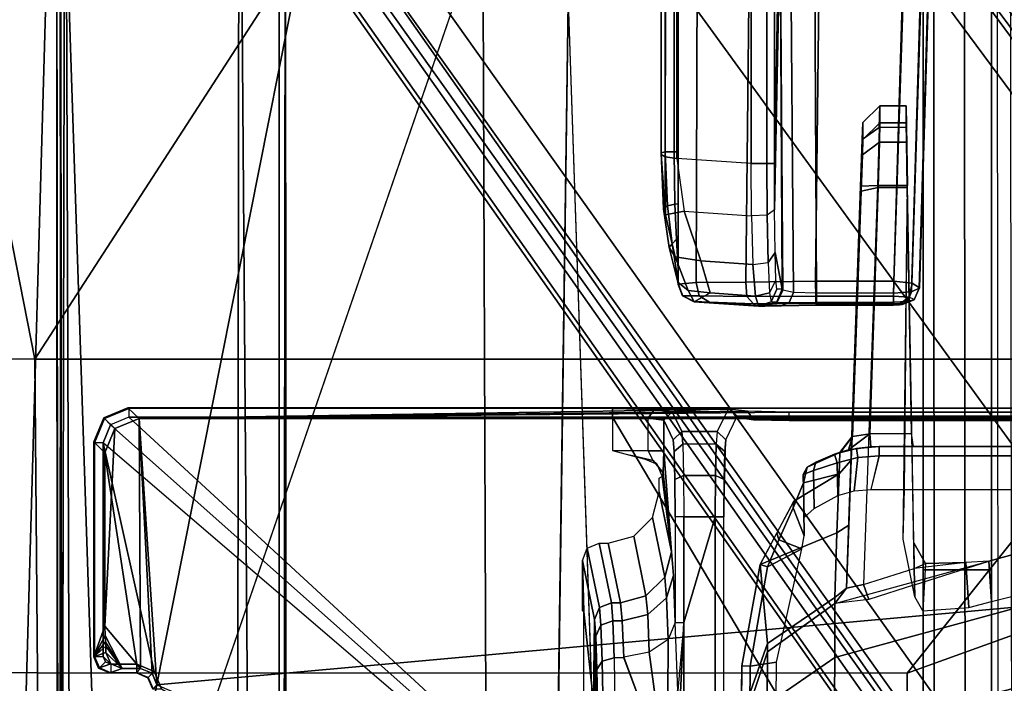
# Model space of a CAD drawing. Units: inches. Extents: x -2 to 255, y -6 to 244.
# Drawn here: x 70 to 72, y 53 to 54 of the extents above; entities that cross this region are included whole.
import ezdxf

# ---------------------------------------------------------------- set-up
doc = ezdxf.new("R2010")
doc.units = ezdxf.units.IN
doc.header["$MEASUREMENT"] = 0
for name, color, linetype in [('SEAT-BASE', 5, 'Continuous'), ('SEAT-FABRIC', 5, 'Continuous'), ('SEAT-FRAME', 5, 'Continuous')]:
    doc.layers.add(name, color=color, linetype=linetype)

# ---------------------------------------------------------------- blocks, each defined once
blk = doc.blocks.new('1VERUS_AUPHST_SYNTLTLIMANG_ADJARMS_ADJSEAT_0T')
at = {"layer": 'SEAT-BASE'}
for points in [[(-1.9262, -0.6626, 6.3614), (-2.063, -0.6573, 4.6526), (-10.6176, -7.0684, 3.3006), (-11.1538, -7.4879, 3.7114)], [(-10.6176, -7.0684, 3.3006), (-2.063, -0.6573, 4.6526), (-2.0458, -0.6567, 4.6016), (-10.6005, -7.0678, 3.2497)], [(-2.0099, -0.6887, 4.5552), (-10.5287, -7.0663, 3.2069), (-10.6005, -7.0678, 3.2497), (-2.0458, -0.6567, 4.6016)], [(-1.9196, -0.6978, 6.4342), (-1.9262, -0.6626, 6.3614), (-11.1538, -7.4879, 3.7114), (-11.1474, -7.5234, 3.7894)], [(-1.8813, -0.7597, 6.4698), (-1.9196, -0.6978, 6.4342), (-11.1474, -7.5234, 3.7894), (-11.1113, -7.6077, 3.8188)], [(-2.0099, -0.6887, 4.5552), (-1.9863, -0.7172, 4.5405), (-10.4021, -7.0258, 3.2151), (-10.5287, -7.0663, 3.2069)], [(-9.8993, -7.7179, 3.2151), (-10.4021, -7.0258, 3.2151), (-1.9863, -0.7172, 4.5405), (-1.2959, -1.6674, 4.5405)], [(-1.8813, -0.7597, 6.4698), (-11.1113, -7.6077, 3.8188), (-10.8902, -7.9121, 3.8188), (-1.5925, -1.1571, 6.4973)], [(-10.669, -8.2165, 3.8188), (-1.3038, -1.5544, 6.4698), (-1.5925, -1.1571, 6.4973), (-10.8902, -7.9121, 3.8188)], [(-1.2568, -1.61, 6.4342), (-1.3038, -1.5544, 6.4698), (-10.669, -8.2165, 3.8188), (-10.5999, -8.277, 3.7894)], [(-10.5768, -8.2985, 3.7114), (-1.2254, -1.6272, 6.3614), (-1.2568, -1.61, 6.4342), (-10.5999, -8.277, 3.7894)], [(-10.5768, -8.2985, 3.7114), (-10.0035, -7.9137, 3.3006), (-1.2626, -1.7589, 4.6526), (-1.2254, -1.6272, 6.3614)], [(-9.9712, -7.8279, 3.2079), (-9.8993, -7.7179, 3.2151), (-1.2959, -1.6674, 4.5405), (-1.2761, -1.6987, 4.5552)], [(-1.2568, -1.7428, 4.6016), (-9.9976, -7.8976, 3.2497), (-9.9712, -7.8279, 3.2079), (-1.2761, -1.6987, 4.5552)], [(-9.9976, -7.8976, 3.2497), (-1.2568, -1.7428, 4.6016), (-1.2626, -1.7589, 4.6526), (-10.0035, -7.9137, 3.3006)]]:
    blk.add_3dface(points, dxfattribs=at)
at = {"layer": 'SEAT-FABRIC'}
for points in [[(-2.6233, -1.4298, 17.1622), (-1.9013, -2.0052, 17.2822), (-2.6232, 0, 17.1387)], [(3.2617, -2.0052, 17.9707), (3.2619, 0, 17.9319), (-2.6232, 0, 17.1387), (-1.9013, -2.0052, 17.2822)], [(-2.6233, -1.4298, 17.1622), (-4.5905, -0.7217, 16.8577), (-4.5486, -1.4419, 16.8879), (-4.4768, -2.1608, 16.9315)], [(-4.3765, -2.8775, 16.9842), (-2.6238, -4.0135, 17.309), (-2.6233, -1.4298, 17.1622), (-4.4768, -2.1608, 16.9315)], [(-2.6238, -4.0135, 17.309), (-1.9015, -4.0074, 17.3953), (-1.9013, -2.0052, 17.2822), (-2.6233, -1.4298, 17.1622)], [(-1.1769, -4.0073, 17.4944), (-1.1762, -2.0052, 17.3789), (-1.9013, -2.0052, 17.2822), (-1.9015, -4.0074, 17.3953)], [(-4.3765, -2.8775, 16.9842), (-4.2476, -3.5912, 17.0445), (-4.0883, -4.302, 17.1136), (-2.6238, -4.0135, 17.309)], [(-1.9047, -5.9851, 17.5626), (-1.9015, -4.0074, 17.3953), (-2.6238, -4.0135, 17.309), (-2.6243, -5.7087, 17.4325)], [(-1.9047, -5.9851, 17.5626), (-1.1779, -6.0072, 17.6688), (-1.1769, -4.0073, 17.4944), (-1.9015, -4.0074, 17.3953)], [(-2.6238, -4.0135, 17.309), (-4.0883, -4.302, 17.1136), (-3.9, -5.0092, 17.1925), (-2.6243, -5.7087, 17.4325)]]:
    blk.add_3dface(points, dxfattribs=at)
at = {"layer": 'SEAT-FRAME'}
for points in [[(-2.4866, 3.0452, 14.4239), (-2.5017, 2.2767, 14.1299), (-2.5017, -2.2766, 14.1299), (-2.4867, -3.7735, 14.4239)], [(-1.8743, -3.7326, 14.4728), (-2.4866, 3.0452, 14.4239), (-2.4867, -3.7735, 14.4239)], [(-1.8743, -3.7326, 14.4728), (-1.0368, -1.794, 14.4258), (-1.0368, 1.794, 14.4258), (-2.4866, 3.0452, 14.4239)], [(-2.5097, 2.6836, 13.8914), (-2.5097, -2.6837, 13.8914), (-2.5118, -2.416, 13.9318), (-2.5118, 2.4161, 13.9318)], [(-2.5097, 2.6836, 13.8914), (-2.5097, -2.6837, 13.8914), (-2.49, -2.6837, 13.8727), (-2.49, 2.6837, 13.8727)], [(-2.49, -2.6837, 13.8727), (-1.0032, -1.8022, 13.8745), (-1.0032, 1.8023, 13.8745), (-2.49, 2.6837, 13.8727)], [(-2.4889, -2.3947, 13.9942), (-2.4889, 2.3947, 13.9942), (-2.4921, 2.3963, 13.9313), (-2.4921, -2.3963, 13.9313)], [(-2.484, -2.3591, 14.0757), (-2.484, 2.3591, 14.0757), (-2.4889, 2.3947, 13.9942), (-2.4889, -2.3947, 13.9942)], [(-2.482, 2.2767, 14.1092), (-2.484, 2.3591, 14.0757), (-2.484, -2.3591, 14.0757), (-2.482, -2.2766, 14.1092)], [(-2.5017, 2.2767, 14.1299), (-2.482, 2.2767, 14.1092), (-2.482, -2.2766, 14.1092), (-2.5017, -2.2766, 14.1299)], [(-2.324, 2.0885, 14.071), (-2.4014, 2.0697, 14.0764), (-2.4014, -2.0696, 14.0764), (-2.324, -2.0885, 14.071)], [(-2.4225, 2.0697, 14.0568), (-2.4224, 1.9559, 13.7985), (-2.4224, -1.9558, 13.7985), (-2.4225, -2.0696, 14.0568)], [(-2.4014, -2.0696, 14.0764), (-2.4014, 2.0697, 14.0764), (-2.4225, 2.0697, 14.0568), (-2.4225, -2.0696, 14.0568)], [(-2.1546, -1.4566, 12.4446), (-2.2563, -1.4626, 12.4481), (-2.1588, -1.8173, 12.4493), (-2.0656, -1.8107, 12.4415)], [(-2.2563, -1.4626, 12.4481), (-2.1311, -1.4618, 11.9851), (-1.9368, -2.1721, 11.9866), (-2.0613, -2.172, 12.4505)], [(-2.1311, -1.4618, 11.9851), (-1.945, -1.4584, 11.5222), (-1.7587, -2.1733, 11.5589), (-1.9368, -2.1721, 11.9866)], [(-1.945, -1.4584, 11.5222), (-1.7054, -1.4547, 11.0857), (-1.5271, -2.1743, 11.1576), (-1.7587, -2.1733, 11.5589)], [(-4.1992, -1.7626, 12.6432), (-0.4596, -1.7579, 12.6376), (-0.3752, -1.7945, 12.6868), (-4.1992, -1.7984, 12.6968)], [(-4.1992, -1.7692, 12.4619), (-0.6672, -1.7633, 12.4584), (-0.7338, -1.8709, 12.5278), (-4.1992, -1.8739, 12.5318)], [(-0.3752, -1.7945, 12.6868), (-4.1992, -1.7984, 12.6968), (-4.1991, -1.811, 12.7601), (-0.2621, -1.811, 12.7589)], [(-2.139, -1.811, 13.7752), (-0.2621, -1.811, 12.7589), (-4.1991, -1.811, 12.7601), (-4.1991, -1.811, 12.9636)], [(-2.139, -1.811, 13.7752), (-4.1991, -1.811, 12.9636), (-4.1614, -1.811, 13.0793), (-4.063, -1.811, 13.1507)], [(-2.139, -1.9685, 13.7752), (-2.139, -1.811, 13.7752), (-4.063, -1.811, 13.1507), (-4.063, -1.9685, 13.1507)], [(-2.49, -3.7972, 13.8727), (-0.924, -2.0973, 13.8745), (-1.0032, -1.8022, 13.8745), (-2.49, -2.6837, 13.8727)], [(-2.0656, -1.8107, 12.4415), (-2.1588, -1.8173, 12.4493), (-2.1555, -1.8699, 12.4547), (-2.0522, -1.8634, 12.4491)], [(1.0741, -1.811, 13.7743), (-2.139, -1.811, 13.7752), (-2.139, -1.9685, 13.7752), (1.0741, -1.9685, 13.7743)], [(-0.2621, -1.811, 12.7589), (-2.139, -1.811, 13.7752), (1.0741, -1.811, 13.7743), (-0.2621, -1.811, 12.7589)], [(-2.1555, -1.8699, 12.4547), (-2.142, -1.9888, 12.4066), (-2.1046, -1.9881, 12.375), (-2.1588, -1.8173, 12.4493)], [(-4.1992, -1.9439, 12.6366), (-4.1992, -1.8739, 12.5318), (-0.7338, -1.8709, 12.5278), (-0.7967, -1.9432, 12.6338)], [(-2.0444, -1.969, 12.5393), (-2.0522, -1.8634, 12.4491), (-2.1555, -1.8699, 12.4547), (-2.1535, -1.9627, 12.5296)], [(-2.142, -1.9888, 12.4066), (-2.1535, -1.9627, 12.5296), (-2.1555, -1.8699, 12.4547)], [(-4.1992, -1.9439, 12.6366), (-0.7967, -1.9432, 12.6338), (-0.867, -1.9685, 12.7591), (-4.1991, -1.9685, 12.7601)], [(-4.1991, -1.9685, 12.7601), (-0.867, -1.9685, 12.7591), (1.0741, -1.9685, 13.7743), (-2.139, -1.9685, 13.7752)], [(-4.1991, -1.9685, 12.9636), (-4.1991, -1.9685, 12.7601), (-2.139, -1.9685, 13.7752), (-4.1614, -1.9685, 13.0793)], [(-2.139, -1.9685, 13.7752), (-4.063, -1.9685, 13.1507), (-4.1614, -1.9685, 13.0793), (-2.139, -1.9685, 13.7752)], [(-2.7784, -1.9951, 13.6914), (-3.6515, -1.9693, 13.4245), (-3.663, -1.9515, 13.4636), (-2.787, -1.9774, 13.7314)], [(-2.7878, -1.9772, 13.7421), (-2.787, -1.9774, 13.7314), (-3.663, -1.9515, 13.4636), (-3.5196, -1.9545, 13.5794)], [(-2.7755, -2.0363, 13.6748), (-3.6477, -2.0105, 13.4081), (-3.6515, -1.9693, 13.4245), (-2.7784, -1.9951, 13.6914)], [(-3.5277, -2.0118, 13.6392), (-2.8029, -2.0362, 13.801), (-2.798, -1.9939, 13.7837), (-3.5244, -1.9707, 13.6211)], [(-3.5196, -1.9545, 13.5794), (-2.7878, -1.9772, 13.7421), (-2.798, -1.9939, 13.7837), (-3.5244, -1.9707, 13.6211)], [(-2.4224, -1.9905, 13.7773), (-2.4225, -2.0694, 14.0568), (-2.4224, -1.9556, 13.7985)], [(-2.0765, -1.9879, 12.6191), (-2.2009, -1.99, 12.5992), (-2.1535, -1.9627, 12.5296), (-2.0444, -1.969, 12.5393)], [(-2.2009, -1.99, 12.5992), (-2.142, -1.9888, 12.4066), (-2.1535, -1.9627, 12.5296)], [(-3.023, -2.0734, 12.4681), (-2.1048, -2.1055, 12.404), (-2.142, -1.9888, 12.4066), (-3.023, -2.0042, 12.4681)], [(-2.798, -1.9939, 13.7837), (-2.8029, -2.0362, 13.801), (-2.7686, -2.0363, 13.7963), (-2.766, -2.0005, 13.7797)], [(-2.7609, -1.9892, 13.7442), (-2.766, -2.0005, 13.7797), (-2.798, -1.9939, 13.7837), (-2.7878, -1.9772, 13.7421)], [(-2.787, -1.9774, 13.7314), (-2.7878, -1.9772, 13.7421), (-2.7609, -1.9892, 13.7442), (-2.7601, -1.9894, 13.7335)], [(-2.7785, -1.9951, 13.6914), (-2.787, -1.9774, 13.7314), (-2.7601, -1.9894, 13.7335), (-2.756, -2.0047, 13.7025)], [(-2.7609, -1.9892, 13.7442), (-2.766, -2.0005, 13.7797), (-2.7509, -2.0222, 13.7602), (-2.7499, -2.0165, 13.7455)], [(-2.7601, -1.9894, 13.7335), (-2.7609, -1.9892, 13.7442), (-2.7499, -2.0165, 13.7455), (-2.7491, -2.0168, 13.7348)], [(-2.756, -2.0047, 13.7025), (-2.7601, -1.9894, 13.7335), (-2.7491, -2.0168, 13.7348), (-2.7482, -2.0226, 13.7209)], [(-2.4224, -1.9905, 13.7773), (-2.4523, -1.9954, 13.7391), (-2.4516, -2.0914, 13.7393), (-2.4218, -2.0889, 13.7775)], [(-2.4225, -2.0694, 14.0568), (-2.4224, -1.9905, 13.7773), (-2.4218, -2.0889, 13.7775), (-2.4181, -2.1218, 14.0565)], [(-2.142, -1.9888, 12.4066), (-2.1046, -1.9881, 12.375), (-2.0709, -2.0937, 12.3727), (-2.1048, -2.1055, 12.404)], [(-2.7755, -2.0363, 13.6748), (-2.7755, -2.2141, 13.6748), (-3.6477, -2.2187, 13.4081), (-3.6477, -2.0105, 13.4081)], [(-2.8029, -2.2163, 13.8016), (-2.8029, -2.0362, 13.801), (-3.5277, -2.0118, 13.6392), (-3.5197, -2.2075, 13.6459)], [(-3.2059, -2.068, 12.6748), (-3.2059, -2.0076, 12.6748), (-3.1567, -2.0066, 12.5341), (-3.1567, -2.0696, 12.534)], [(-3.167, -2.0076, 13.4174), (-3.2059, -2.0076, 12.6748), (-3.2059, -2.068, 12.6748), (-3.167, -2.068, 13.4174)], [(-3.1223, -2.0691, 13.5323), (-3.1223, -2.0069, 13.5323), (-3.167, -2.0076, 13.4174), (-3.167, -2.068, 13.4174)], [(-3.023, -2.0734, 12.4681), (-3.023, -2.0042, 12.4681), (-3.1567, -2.0066, 12.5341), (-3.1567, -2.0696, 12.534)], [(-3.018, -2.0719, 13.5981), (-3.018, -2.0052, 13.5981), (-3.1223, -2.0069, 13.5323), (-3.1223, -2.0691, 13.5323)], [(-2.4523, -1.9954, 13.7391), (-3.018, -2.0052, 13.5981), (-3.018, -2.0719, 13.5981), (-2.4516, -2.0914, 13.7393)], [(-2.7755, -2.0363, 13.6748), (-2.7785, -1.9951, 13.6914), (-2.756, -2.0047, 13.7025), (-2.7546, -2.0363, 13.6901)], [(-2.766, -2.0005, 13.7797), (-2.7686, -2.0363, 13.7963), (-2.7513, -2.0363, 13.7663), (-2.7509, -2.0222, 13.7602)], [(-2.7546, -2.0363, 13.6901), (-2.756, -2.0047, 13.7025), (-2.7482, -2.0226, 13.7209), (-2.7478, -2.0363, 13.7152)], [(-2.7482, -2.0226, 13.7209), (-2.7491, -2.0168, 13.7348), (-2.7499, -2.0165, 13.7455), (-2.7509, -2.0222, 13.7602)], [(-2.8029, -2.0362, 13.801), (-2.8029, -2.2163, 13.8016), (-2.7687, -2.2158, 13.7968), (-2.7686, -2.0363, 13.7963)], [(-2.7755, -2.0363, 13.6748), (-2.7755, -2.2141, 13.6748), (-2.7546, -2.2142, 13.6901), (-2.7546, -2.0363, 13.6901)], [(-2.7686, -2.0363, 13.7963), (-2.7687, -2.2158, 13.7968), (-2.7514, -2.2155, 13.7669), (-2.7513, -2.0363, 13.7663)], [(-2.7478, -2.0363, 13.7152), (-2.7478, -2.2145, 13.7152), (-2.7546, -2.2142, 13.6901), (-2.7546, -2.0363, 13.6901)], [(-2.7478, -2.2145, 13.7152), (-2.7478, -2.0363, 13.7152), (-2.7513, -2.0363, 13.7663), (-2.7514, -2.2155, 13.7669)], [(-2.7513, -2.0363, 13.7663), (-2.7478, -2.0363, 13.7152), (-2.7482, -2.0226, 13.7209), (-2.7509, -2.0222, 13.7602)], [(-3.2059, -2.068, 12.6748), (-3.1679, -2.1074, 12.6728), (-3.129, -2.1074, 13.4154), (-3.167, -2.068, 13.4174)], [(-3.1679, -2.1074, 12.6728), (-3.2059, -2.068, 12.6748), (-3.1567, -2.0696, 12.534), (-3.1286, -2.1089, 12.5602)], [(-3.0933, -2.1084, 13.5073), (-3.1223, -2.0691, 13.5323), (-3.167, -2.068, 13.4174), (-3.129, -2.1074, 13.4154)], [(-3.1286, -2.1089, 12.5602), (-3.1567, -2.0696, 12.534), (-3.023, -2.0734, 12.4681), (-3.0216, -2.1128, 12.5075)], [(-3.0099, -2.1112, 13.5599), (-3.018, -2.0719, 13.5981), (-3.1223, -2.0691, 13.5323), (-3.0933, -2.1084, 13.5073)], [(-3.023, -2.0734, 12.4681), (-2.1048, -2.1055, 12.404), (-2.0965, -2.1451, 12.4428), (-3.0216, -2.1128, 12.5075)], [(-3.018, -2.0719, 13.5981), (-3.0099, -2.1112, 13.5599), (-2.4459, -2.1307, 13.7006), (-2.4516, -2.0914, 13.7393)], [(-2.4181, -2.1218, 14.0565), (-2.3973, -2.1185, 14.0761), (-2.4014, -2.0694, 14.0764), (-2.4225, -2.0694, 14.0568)], [(-2.3973, -2.1185, 14.0761), (-2.3205, -2.1272, 14.0708), (-2.324, -2.0882, 14.071), (-2.4014, -2.0694, 14.0764)], [(-0.924, -2.0973, 13.8745), (-2.49, -3.7972, 13.8727), (-2.4727, -3.8389, 13.8728)], [(-0.924, -2.0973, 13.8745), (-2.4727, -3.8389, 13.8728), (-2.431, -3.8561, 13.8728), (-2.4727, -3.8389, 13.8728)], [(-2.4516, -2.0914, 13.7393), (-2.4145, -2.1399, 13.7542), (-2.4218, -2.0889, 13.7775)], [(-2.4459, -2.1307, 13.7006), (-2.4145, -2.1399, 13.7542), (-2.4516, -2.0914, 13.7393)], [(-1.9052, -3.7384, 13.8735), (-1.8648, -3.7216, 13.8735), (-0.924, -2.0973, 13.8745), (-2.431, -3.8561, 13.8728)], [(-2.4181, -2.1218, 14.0565), (-2.4218, -2.0889, 13.7775), (-2.4145, -2.1399, 13.7542), (-2.405, -2.1727, 14.0556)], [(-2.1048, -2.1055, 12.404), (-2.0709, -2.0937, 12.3727), (-2.0613, -2.172, 12.4505), (-2.0965, -2.1451, 12.4428)], [(-2.4459, -2.1307, 13.7006), (-2.4454, -2.132, 12.9968), (-2.4091, -2.16, 12.9969), (-2.4095, -2.1588, 13.7007)], [(-2.4145, -2.1399, 13.7542), (-2.4459, -2.1307, 13.7006), (-2.4459, -2.1307, 13.7006), (-2.4095, -2.1588, 13.7007)], [(-2.405, -2.1727, 14.0556), (-2.3851, -2.1662, 14.0753), (-2.3973, -2.1185, 14.0761), (-2.4181, -2.1218, 14.0565)], [(-2.3205, -2.1272, 14.0708), (-2.3973, -2.1185, 14.0761), (-2.3851, -2.1662, 14.0753), (-2.31, -2.1649, 14.07)], [(-2.4091, -2.16, 12.9969), (-2.4454, -2.132, 12.9968), (-2.391, -2.1342, 12.7913), (-2.3595, -2.162, 12.8098)], [(-2.4095, -2.1588, 13.7007), (-2.405, -2.1727, 14.0556), (-2.4145, -2.1399, 13.7542)], [(-2.391, -2.1342, 12.7913), (-2.2419, -2.1397, 12.6397), (-2.2239, -2.1669, 12.6719), (-2.3595, -2.162, 12.8098)], [(-2.2419, -2.1397, 12.6397), (-2.0965, -2.1451, 12.4428), (-2.0755, -2.1715, 12.4995), (-2.2239, -2.1669, 12.6719)], [(-2.0613, -2.172, 12.4505), (-2.0755, -2.1715, 12.4995), (-2.0965, -2.1451, 12.4428)], [(-2.4091, -2.16, 12.9969), (-2.405, -2.1727, 14.0556), (-2.4095, -2.1588, 13.7007)], [(-2.3753, -2.2351, 12.9969), (-2.4091, -2.16, 12.9969), (-2.3595, -2.162, 12.8098), (-2.3393, -2.2441, 12.8856)], [(-2.4091, -2.16, 12.9969), (-2.3753, -2.2351, 12.9969), (-2.3753, -2.2351, 13.9946), (-2.405, -2.1727, 14.0556)], [(-2.3865, -2.2156, 14.0383), (-2.3674, -2.2211, 14.0514), (-2.3851, -2.1662, 14.0753), (-2.405, -2.1727, 14.0556)], [(-2.3865, -2.2156, 14.0383), (-2.405, -2.1727, 14.0556), (-2.3753, -2.2351, 13.9946)], [(-2.3674, -2.2211, 14.0514), (-2.2799, -2.2192, 14.0457), (-2.31, -2.1649, 14.07), (-2.3851, -2.1662, 14.0753)], [(-2.2971, -2.2664, 12.8138), (-2.3595, -2.162, 12.8098), (-2.2239, -2.1669, 12.6719), (-2.1509, -2.3435, 12.7958)], [(-2.3595, -2.162, 12.8098), (-2.2971, -2.2664, 12.8138), (-2.2813, -2.2675, 12.837), (-2.3393, -2.2441, 12.8856)], [(-2.2239, -2.1669, 12.6719), (-2.0755, -2.1715, 12.4995), (-1.9694, -2.3268, 12.5401), (-2.1509, -2.3435, 12.7958)], [(-2.0755, -2.1715, 12.4995), (-2.0613, -2.172, 12.4505), (-1.95, -2.3271, 12.4729), (-1.9694, -2.3268, 12.5401)], [(-2.0613, -2.172, 12.4505), (-1.9368, -2.1721, 11.9866), (-1.8296, -2.3278, 12.0238), (-1.95, -2.3271, 12.4729)], [(-1.9368, -2.1721, 11.9866), (-1.7587, -2.1733, 11.5589), (-1.6572, -2.3292, 11.6098), (-1.8296, -2.3278, 12.0238)], [(-2.7768, -2.267, 13.6531), (-3.6409, -2.2739, 13.3866), (-3.6477, -2.2187, 13.4081), (-2.7755, -2.2141, 13.6748)], [(-2.8029, -2.2163, 13.8016), (-3.5197, -2.2075, 13.6459), (-3.516, -2.3692, 13.6074), (-2.8006, -2.3768, 13.7568)], [(-2.8029, -2.2163, 13.8016), (-2.8006, -2.3768, 13.7568), (-2.7674, -2.3741, 13.7517), (-2.7687, -2.2158, 13.7968)], [(-2.7755, -2.2141, 13.6748), (-2.7768, -2.267, 13.6531), (-2.7538, -2.2765, 13.6644), (-2.7546, -2.2142, 13.6901)], [(-2.7687, -2.2158, 13.7968), (-2.7674, -2.3741, 13.7517), (-2.7509, -2.3588, 13.7267), (-2.7514, -2.2155, 13.7669)], [(-2.7478, -2.2145, 13.7152), (-2.7459, -2.2942, 13.6837), (-2.7538, -2.2765, 13.6644), (-2.7546, -2.2142, 13.6901)], [(-2.7509, -2.3588, 13.7267), (-2.7459, -2.2942, 13.6837), (-2.7478, -2.2145, 13.7152), (-2.7514, -2.2155, 13.7669)], [(-2.3753, -2.2351, 13.9946), (-2.3583, -2.2444, 13.9946), (-2.3674, -2.2211, 14.0514), (-2.3865, -2.2156, 14.0383)], [(-2.3583, -2.2444, 13.9946), (-2.2592, -2.2427, 13.9876), (-2.2799, -2.2192, 14.0457), (-2.3674, -2.2211, 14.0514)], [(-2.3753, -2.2351, 13.9946), (-2.3753, -2.2351, 12.9969), (-2.3582, -2.2444, 12.9969), (-2.3583, -2.2444, 13.9946)], [(-2.3582, -2.2444, 12.9969), (-2.3753, -2.2351, 12.9969), (-2.3393, -2.2441, 12.8856)], [(-2.3583, -2.2444, 13.9946), (-2.3582, -2.2444, 12.9969), (-2.2592, -2.2427, 13.018), (-2.2592, -2.2427, 13.9876)], [(-2.3393, -2.2441, 12.8856), (-2.2174, -2.242, 12.8839), (-2.2592, -2.2427, 13.018), (-2.3582, -2.2444, 12.9969)], [(-2.2813, -2.2675, 12.837), (-2.2174, -2.242, 12.8839), (-2.3393, -2.2441, 12.8856)], [(-2.2174, -2.242, 12.8839), (-2.2813, -2.2675, 12.837), (-2.2082, -2.3008, 12.8247), (-2.1871, -2.2476, 12.8571)], [(-2.2813, -2.2675, 12.837), (-2.2971, -2.2664, 12.8138), (-2.224, -2.305, 12.8048), (-2.2082, -2.3008, 12.8247)], [(-2.1455, -2.3264, 12.8238), (-2.1871, -2.2476, 12.8571), (-2.2082, -2.3008, 12.8247)], [(-2.1871, -2.2476, 12.8571), (-2.1455, -2.3264, 12.8238), (-1.9173, -2.3663, 12.8206), (-1.9261, -2.3063, 12.8207)], [(-2.7823, -2.2913, 13.6071), (-3.6247, -2.2974, 13.3342), (-3.6409, -2.2739, 13.3866), (-2.7768, -2.267, 13.6531)], [(-2.7768, -2.267, 13.6531), (-2.7823, -2.2913, 13.6071), (-2.7549, -2.3043, 13.6096), (-2.7538, -2.2765, 13.6644)], [(-2.7459, -2.2942, 13.6837), (-2.7452, -2.3327, 13.6152), (-2.7549, -2.3043, 13.6096), (-2.7538, -2.2765, 13.6644)], [(-2.4867, -3.7735, 14.4239), (-2.5017, -2.2766, 14.1299), (-2.5037, -2.3728, 14.0908)], [(-2.5017, -2.2766, 14.1299), (-2.5037, -2.3728, 14.0908), (-2.484, -2.3591, 14.0757), (-2.482, -2.2766, 14.1092)], [(-3.7629, -2.2978, 13.3135), (-3.0737, -2.3108, 12.5678), (-5.0765, -2.3108, 12.5687), (-5.1339, -2.2978, 13.3135)], [(-3.0737, -2.3108, 12.5678), (-3.0737, -2.3281, 12.5358), (-5.0765, -2.3281, 12.5368), (-5.0765, -2.3108, 12.5687)], [(-3.6247, -2.2974, 13.3342), (-2.9672, -2.3104, 12.5889), (-3.0737, -2.3108, 12.5678), (-3.7629, -2.2978, 13.3135)], [(-2.7845, -2.2931, 13.5821), (-2.7845, -2.2931, 13.5821), (-3.6247, -2.2974, 13.3342), (-2.7823, -2.2913, 13.6071)], [(-2.8688, -2.3093, 12.6571), (-2.9672, -2.3104, 12.5889), (-3.6247, -2.2974, 13.3342), (-2.7845, -2.2931, 13.5821)], [(-2.9672, -2.3104, 12.5889), (-2.9548, -2.3277, 12.5595), (-3.0737, -2.3281, 12.5358), (-3.0737, -2.3108, 12.5678)], [(-2.8688, -2.3093, 12.6571), (-2.9672, -2.3104, 12.5889), (-2.9548, -2.3277, 12.5595), (-2.8458, -2.3255, 12.6357)], [(-2.7845, -2.2931, 13.5821), (-2.7845, -2.3055, 12.8749), (-2.8049, -2.3074, 12.7606), (-2.8688, -2.3093, 12.6571)], [(-2.8049, -2.3074, 12.7606), (-2.8688, -2.3093, 12.6571), (-2.8458, -2.3255, 12.6357), (-2.7764, -2.322, 12.7503)], [(-2.7845, -2.3055, 12.8749), (-2.8049, -2.3074, 12.7606), (-2.7764, -2.322, 12.7503), (-2.7557, -2.318, 12.8751)], [(-2.7823, -2.2913, 13.6071), (-2.7845, -2.2931, 13.5821), (-2.7557, -2.3056, 13.5824), (-2.7549, -2.3043, 13.6096)], [(-2.7845, -2.2931, 13.5821), (-2.7845, -2.3055, 12.8749), (-2.7557, -2.318, 12.8751), (-2.7557, -2.3056, 13.5824)], [(-2.7452, -2.3327, 13.6152), (-2.7452, -2.3352, 13.5829), (-2.7557, -2.3056, 13.5824), (-2.7549, -2.3043, 13.6096)], [(-2.7452, -2.3352, 13.5829), (-2.7452, -2.3476, 12.8757), (-2.7557, -2.318, 12.8751), (-2.7557, -2.3056, 13.5824)], [(-2.7459, -2.2942, 13.6837), (-2.7509, -2.3588, 13.7267), (-2.7543, -2.4599, 13.6173), (-2.7452, -2.3327, 13.6152)], [(-2.2082, -2.3008, 12.8247), (-2.224, -2.305, 12.8048), (-2.1509, -2.3435, 12.7958), (-2.1455, -2.3264, 12.8238)], [(-1.9173, -2.3663, 12.8206), (0.2559, -2.3853, 12.7897), (0.2559, -2.3254, 12.7897), (-1.9261, -2.3063, 12.8207)], [(-3.0737, -2.3642, 12.5317), (-5.0765, -2.3642, 12.5326), (-5.0765, -2.3281, 12.5368), (-3.0737, -2.3281, 12.5358)], [(-2.953, -2.3638, 12.5556), (-3.0737, -2.3642, 12.5317), (-3.0737, -2.3281, 12.5358), (-2.9548, -2.3277, 12.5595)], [(-2.8458, -2.3255, 12.6357), (-2.9548, -2.3277, 12.5595), (-2.953, -2.3638, 12.5556), (-2.8413, -2.3604, 12.6321)], [(-2.7686, -2.3546, 12.748), (-2.8413, -2.3604, 12.6321), (-2.8458, -2.3255, 12.6357), (-2.7764, -2.322, 12.7503)], [(-2.7452, -2.3476, 12.8757), (-2.7686, -2.3546, 12.748), (-2.7764, -2.322, 12.7503), (-2.7557, -2.318, 12.8751)], [(-2.7543, -2.4599, 13.6173), (-2.7563, -2.4959, 13.4735), (-2.7452, -2.3352, 13.5829), (-2.7452, -2.3327, 13.6152)], [(-2.1455, -2.3264, 12.8238), (-2.1509, -2.3435, 12.7958), (-1.9177, -2.386, 12.8009), (-1.9173, -2.3663, 12.8206)], [(-2.1509, -2.3435, 12.7958), (-1.9694, -2.3268, 12.5401), (-1.7986, -2.3871, 12.6048), (-1.9177, -2.386, 12.8009)], [(-1.9694, -2.3268, 12.5401), (-1.95, -2.3271, 12.4729), (-1.771, -2.3873, 12.5085), (-1.7986, -2.3871, 12.6048)], [(-1.95, -2.3271, 12.4729), (-1.8296, -2.3278, 12.0238), (-1.6566, -2.3883, 12.0833), (-1.771, -2.3873, 12.5085)], [(-3.4446, -2.7853, 14.477), (9.6349, -2.3417, 14.5335), (7.5345, -2.9407, 14.5129)], [(-2.7686, -2.3546, 12.748), (-2.7759, -2.4586, 12.7897), (-2.8498, -2.4806, 12.6798), (-2.8413, -2.3604, 12.6321)], [(-2.7759, -2.4586, 12.7897), (-2.7686, -2.3546, 12.748), (-2.7452, -2.3476, 12.8757), (-2.7557, -2.4959, 12.937)], [(-2.7557, -2.4959, 12.937), (-2.7452, -2.3476, 12.8757), (-2.7452, -2.3352, 13.5829), (-2.7563, -2.4959, 13.4735)], [(-3.0737, -2.3642, 12.5317), (-3.0851, -2.5355, 12.5999), (-5.1166, -2.5356, 12.6011), (-5.0765, -2.3642, 12.5326)], [(-2.8006, -2.3768, 13.7568), (-3.516, -2.3692, 13.6074), (-3.5049, -2.4886, 13.4922), (-2.7995, -2.4913, 13.6354)], [(-3.0737, -2.3642, 12.5317), (-3.0851, -2.5355, 12.5999), (-2.9639, -2.5184, 12.617), (-2.953, -2.3638, 12.5556)], [(-2.9639, -2.5184, 12.617), (-2.953, -2.3638, 12.5556), (-2.8413, -2.3604, 12.6321), (-2.8498, -2.4806, 12.6798)], [(-2.8006, -2.3768, 13.7568), (-2.7995, -2.4913, 13.6354), (-2.769, -2.4844, 13.6308), (-2.7674, -2.3741, 13.7517)], [(-2.7674, -2.3741, 13.7517), (-2.769, -2.4844, 13.6308), (-2.7543, -2.4599, 13.6173), (-2.7509, -2.3588, 13.7267)], [(-2.5037, -2.3728, 14.0908), (-2.5086, -2.4143, 13.9957), (-2.4889, -2.3947, 13.9942), (-2.484, -2.3591, 14.0757)], [(-2.4867, -3.7735, 14.4239), (-2.5037, -2.3728, 14.0908), (-2.5086, -2.4143, 13.9957)], [(-1.9173, -2.3663, 12.8206), (-1.9177, -2.386, 12.8009), (0.2554, -2.405, 12.77), (0.2559, -2.3853, 12.7897)], [(-2.5086, -2.4143, 13.9957), (-2.4889, -2.3947, 13.9942), (-2.4921, -2.3963, 13.9313), (-2.5118, -2.416, 13.9318)], [(-2.4574, -2.4425, 12.9176), (-2.4377, -2.4229, 12.9181), (-2.4921, -2.3963, 13.9313), (-2.5118, -2.416, 13.9318)], [(-2.4867, -3.7735, 14.4239), (-2.5086, -2.4143, 13.9957), (-2.5118, -2.416, 13.9318), (-2.5118, -3.7993, 13.9318)], [(-2.5118, -2.416, 13.9318), (-2.4574, -2.4425, 12.9176), (-2.4574, -2.5239, 12.9176), (-2.5024, -2.5459, 13.7572)], [(-2.5118, -2.416, 13.9318), (-2.5097, -2.6837, 13.8914), (-2.5097, -3.7972, 13.8914), (-2.5118, -3.7993, 13.9318)], [(-2.5118, -2.416, 13.9318), (-2.5024, -2.5459, 13.7572), (-2.5076, -2.5875, 13.8522)], [(-2.5118, -2.416, 13.9318), (-2.5076, -2.5875, 13.8522), (-2.5097, -2.6837, 13.8914)], [(-2.4377, -2.4229, 12.9181), (-2.4574, -2.4425, 12.9176), (-2.4276, -2.4447, 12.8236), (-2.4109, -2.4251, 12.8336)], [(-2.4109, -2.4251, 12.8336), (-2.4276, -2.4447, 12.8236), (-2.356, -2.4463, 12.7559), (-2.3465, -2.4267, 12.7726)], [(-2.4276, -2.4447, 12.8236), (-2.4276, -2.5217, 12.8236), (-2.4574, -2.5239, 12.9176), (-2.4574, -2.4425, 12.9176)], [(-2.4276, -2.4447, 12.8236), (-2.4276, -2.5217, 12.8236), (-2.356, -2.5201, 12.7559), (-2.356, -2.4463, 12.7559)], [(-2.3465, -2.4267, 12.7726), (-2.356, -2.4463, 12.7559), (-2.2605, -2.4469, 12.7313), (-2.2606, -2.4272, 12.7505)], [(-2.356, -2.4463, 12.7559), (-2.356, -2.5201, 12.7559), (-2.2605, -2.5196, 12.7313), (-2.2605, -2.4469, 12.7313)], [(-2.2606, -2.4272, 12.7505), (-2.2605, -2.4469, 12.7313), (3.9746, -2.4471, 12.7394), (3.9746, -2.4273, 12.7585)], [(-2.0176, -2.5196, 12.7316), (3.9746, -2.5305, 12.7394), (3.9746, -2.4471, 12.7394), (-2.2605, -2.4469, 12.7313)], [(-2.0176, -2.5196, 12.7316), (-2.2605, -2.4469, 12.7313), (-2.2605, -2.5196, 12.7313)], [(-2.8589, -2.5396, 12.7128), (-2.8498, -2.4806, 12.6798), (-2.7759, -2.4586, 12.7897), (-2.7817, -2.5095, 12.8056)], [(-2.7817, -2.5095, 12.8056), (-2.7817, -2.5095, 12.8056), (-2.7759, -2.4586, 12.7897), (-2.7557, -2.4959, 12.937)], [(-2.769, -2.4844, 13.6308), (-2.7688, -2.5219, 13.4735), (-2.7563, -2.4959, 13.4735), (-2.7543, -2.4599, 13.6173)], [(-2.7995, -2.4913, 13.6354), (-3.5049, -2.4886, 13.4922), (-3.4895, -2.5325, 13.3326), (-2.7956, -2.5325, 13.4734)], [(-2.8498, -2.4806, 12.6798), (-2.8589, -2.5396, 12.7128), (-2.9555, -2.5618, 12.6698), (-2.9639, -2.5184, 12.617)], [(-2.7995, -2.4913, 13.6354), (-2.7956, -2.5325, 13.4734), (-2.7688, -2.5219, 13.4735), (-2.769, -2.4844, 13.6308)], [(-2.7817, -2.5095, 12.8056), (-2.8009, -2.533, 12.8116), (-2.8801, -2.5531, 12.7289), (-2.8589, -2.5396, 12.7128)], [(-2.8009, -2.533, 12.8116), (-2.7817, -2.5095, 12.8056), (-2.7557, -2.4959, 12.937), (-2.769, -2.5227, 12.9511)], [(-2.7688, -2.5219, 13.4735), (-2.769, -2.5227, 12.9511), (-2.7557, -2.4959, 12.937), (-2.7563, -2.4959, 13.4735)], [(-3.4593, -2.5325, 12.6992), (-3.1004, -2.5325, 12.6996), (-2.7956, -2.5325, 13.4734), (-3.4895, -2.5325, 13.3326)], [(-3.4626, -2.5355, 12.6002), (-3.0851, -2.5355, 12.5999), (-3.0888, -2.562, 12.6218), (-3.4625, -2.5619, 12.622)], [(-3.4593, -2.5325, 12.6992), (-3.4593, -2.5417, 12.6894), (-3.1003, -2.5417, 12.6898), (-3.1004, -2.5325, 12.6996)], [(-3.1004, -2.5325, 12.6996), (-3.1004, -2.5325, 12.6996), (-2.795, -2.5325, 12.9693), (-2.7956, -2.5325, 13.4734)], [(-3.1003, -2.5417, 12.6898), (-2.9801, -2.5403, 12.7079), (-2.9809, -2.5325, 12.7178), (-3.1004, -2.5325, 12.6996)], [(-3.1004, -2.5325, 12.6996), (-3.1004, -2.5325, 12.6996), (-2.9809, -2.5325, 12.7178), (-2.795, -2.5325, 12.9693)], [(-3.0888, -2.562, 12.6218), (-3.0851, -2.5355, 12.5999), (-2.9639, -2.5184, 12.617), (-2.9555, -2.5618, 12.6698)], [(-2.9801, -2.5403, 12.7079), (-2.8995, -2.5359, 12.7476), (-2.9041, -2.5325, 12.7534), (-2.9809, -2.5325, 12.7178)], [(-2.9809, -2.5325, 12.7178), (-2.9041, -2.5325, 12.7534), (-2.8308, -2.5327, 12.8259), (-2.795, -2.5325, 12.9693)], [(-2.9801, -2.5403, 12.7079), (-2.9765, -2.5571, 12.703), (-2.8886, -2.5463, 12.7414), (-2.8995, -2.5359, 12.7476)], [(-2.8995, -2.5359, 12.7476), (-2.8995, -2.5359, 12.7476), (-2.8308, -2.5327, 12.8259), (-2.9041, -2.5325, 12.7534)], [(-2.8149, -2.535, 12.8192), (-2.8308, -2.5327, 12.8259), (-2.8995, -2.5359, 12.7476), (-2.8886, -2.5463, 12.7414)], [(-2.8009, -2.533, 12.8116), (-2.8149, -2.535, 12.8192), (-2.8886, -2.5463, 12.7414), (-2.8801, -2.5531, 12.7289)], [(-2.8308, -2.5327, 12.8259), (-2.8149, -2.535, 12.8192), (-2.795, -2.5325, 12.9693)], [(-2.8149, -2.535, 12.8192), (-2.8009, -2.533, 12.8116), (-2.769, -2.5227, 12.9511), (-2.795, -2.5325, 12.9693)], [(-2.795, -2.5325, 12.9693), (-2.769, -2.5227, 12.9511), (-2.7688, -2.5219, 13.4735), (-2.7956, -2.5325, 13.4734)], [(-2.5024, -2.5459, 13.7572), (-2.4574, -2.5239, 12.9176), (-2.4377, -2.5436, 12.9181), (-2.4828, -2.5656, 13.7577)], [(-2.4276, -2.5217, 12.8236), (-2.4109, -2.5414, 12.8336), (-2.4377, -2.5436, 12.9181), (-2.4574, -2.5239, 12.9176)], [(-2.356, -2.5201, 12.7559), (-2.3465, -2.5398, 12.7726), (-2.4109, -2.5414, 12.8336), (-2.4276, -2.5217, 12.8236)], [(-2.2605, -2.5196, 12.7313), (-2.2606, -2.5392, 12.7505), (-2.3465, -2.5398, 12.7726), (-2.356, -2.5201, 12.7559)], [(-2.0177, -2.5392, 12.7508), (-2.0176, -2.5196, 12.7316), (-2.2605, -2.5196, 12.7313), (-2.2606, -2.5392, 12.7505)], [(-2.0177, -2.5392, 12.7508), (-2.0176, -2.5196, 12.7316), (-1.8614, -2.5328, 12.737)], [(-1.9783, -2.5558, 12.7935), (-1.8453, -2.5559, 12.7523), (-1.8614, -2.5328, 12.737), (-2.0177, -2.5392, 12.7508)], [(-2.0176, -2.5196, 12.7316), (-1.8084, -2.5294, 12.7345), (-1.6722, -2.5196, 12.7321)], [(-2.0176, -2.5196, 12.7316), (-1.8614, -2.5328, 12.737), (-1.8084, -2.5294, 12.7345)], [(-3.4593, -2.5626, 12.6881), (-3.1001, -2.5626, 12.6885), (-3.1003, -2.5417, 12.6898), (-3.4593, -2.5417, 12.6894)], [(-2.9765, -2.5571, 12.703), (-2.9801, -2.5403, 12.7079), (-3.1003, -2.5417, 12.6898), (-3.1001, -2.5626, 12.6885)], [(-2.9691, -2.5664, 12.6917), (-2.9765, -2.5571, 12.703), (-3.1001, -2.5626, 12.6885), (-3.0984, -2.5719, 12.6787)], [(-2.9765, -2.5571, 12.703), (-2.9691, -2.5664, 12.6917), (-2.8801, -2.5531, 12.7289), (-2.8886, -2.5463, 12.7414)], [(-2.9691, -2.5664, 12.6917), (-2.9555, -2.5618, 12.6698), (-2.8589, -2.5396, 12.7128), (-2.8801, -2.5531, 12.7289)], [(-2.5024, -2.5459, 13.7572), (-2.4828, -2.5656, 13.7577), (-2.4879, -2.6012, 13.8392), (-2.5076, -2.5875, 13.8522)], [(-2.3622, -2.5671, 13.8129), (-2.4128, -2.5656, 13.7578), (-2.1804, -2.5474, 13.0643)], [(-2.354, -2.5691, 13.8926), (-2.3622, -2.5671, 13.8129), (-2.1804, -2.5474, 13.0643)], [(-2.354, -2.5691, 13.8926), (-2.1804, -2.5474, 13.0643), (-2.3183, -2.5759, 14.1496), (-2.3498, -2.5759, 14.1495)], [(-2.3183, -2.5759, 14.1496), (-2.1804, -2.5474, 13.0643), (-2.1219, -2.5634, 13.0713), (-2.2593, -2.5916, 14.152)], [(-2.1804, -2.5474, 13.0643), (-2.1261, -2.5429, 12.8916), (-2.0742, -2.5592, 12.9184), (-2.1219, -2.5634, 13.0713)], [(-2.1261, -2.5429, 12.8916), (-2.0177, -2.5392, 12.7508), (-1.9783, -2.5558, 12.7935), (-2.0742, -2.5592, 12.9184)], [(-2.1219, -2.5634, 13.0713), (-2.0742, -2.5592, 12.9184), (-2.0359, -2.6024, 12.9372), (-2.0791, -2.6066, 13.0757)], [(-2.0742, -2.5592, 12.9184), (-1.9783, -2.5558, 12.7935), (-1.9492, -2.5989, 12.8242), (-2.0359, -2.6024, 12.9372)], [(-1.9492, -2.5989, 12.8242), (-1.8304, -2.5832, 12.7601), (-1.8453, -2.5559, 12.7523), (-1.9783, -2.5558, 12.7935)], [(-3.4625, -2.5619, 12.622), (-3.0888, -2.562, 12.6218), (-3.0943, -2.5719, 12.6545), (-3.4625, -2.5719, 12.6547)], [(-3.4625, -2.5719, 12.6547), (-3.0943, -2.5719, 12.6545), (-3.0984, -2.5719, 12.6787), (-3.4593, -2.5719, 12.6783)], [(-3.4593, -2.5719, 12.6783), (-3.0984, -2.5719, 12.6787), (-3.1001, -2.5626, 12.6885), (-3.4593, -2.5626, 12.6881)], [(-2.9555, -2.5618, 12.6698), (-2.9691, -2.5664, 12.6917), (-3.0984, -2.5719, 12.6787), (-3.0943, -2.5719, 12.6545)], [(-3.0943, -2.5719, 12.6545), (-3.0943, -2.5719, 12.6545), (-3.0888, -2.562, 12.6218), (-2.9555, -2.5618, 12.6698)], [(-2.4879, -2.6012, 13.8392), (-2.4828, -2.5656, 13.7577), (-2.4128, -2.5656, 13.7578), (-2.4129, -2.6013, 13.8393)], [(-2.3904, -2.59, 13.8577), (-2.4129, -2.6013, 13.8393), (-2.4128, -2.5656, 13.7578), (-2.3622, -2.5671, 13.8129)], [(-2.4026, -2.6435, 13.8758), (-2.3933, -2.6085, 13.8922), (-2.3818, -2.5807, 13.8927), (-2.3904, -2.59, 13.8577)], [(-2.3622, -2.5671, 13.8129), (-2.354, -2.5691, 13.8926), (-2.3818, -2.5807, 13.8927), (-2.3904, -2.59, 13.8577)], [(-2.2593, -2.5916, 14.152), (-2.1219, -2.5634, 13.0713), (-2.0791, -2.6066, 13.0757), (-2.2161, -2.6348, 14.1534)], [(-1.9381, -2.6573, 12.8349), (-1.8178, -2.6127, 12.7598), (-1.8304, -2.5832, 12.7601), (-1.9492, -2.5989, 12.8242)], [(-2.5076, -2.5875, 13.8522), (-2.4879, -2.6012, 13.8392), (-2.49, -2.6837, 13.8727), (-2.5097, -2.6837, 13.8914)], [(-2.413, -2.6837, 13.8728), (-2.4129, -2.6013, 13.8393), (-2.4879, -2.6012, 13.8392), (-2.49, -2.6837, 13.8727)], [(-2.3904, -2.59, 13.8577), (-2.4129, -2.6013, 13.8393), (-2.413, -2.6837, 13.8728), (-2.4026, -2.6435, 13.8758)], [(-2.2161, -2.6348, 14.1534), (-2.0791, -2.6066, 13.0757), (-2.0632, -2.6655, 13.0761), (-2.2002, -2.6937, 14.1536)], [(-2.0791, -2.6066, 13.0757), (-2.0359, -2.6024, 12.9372), (-2.0215, -2.661, 12.9432), (-2.0632, -2.6655, 13.0761)], [(-2.0359, -2.6024, 12.9372), (-1.9492, -2.5989, 12.8242), (-1.9381, -2.6573, 12.8349), (-2.0215, -2.661, 12.9432)], [(-1.8178, -2.6782, 12.7598), (-1.8178, -2.6127, 12.7598), (-1.9361, -2.6572, 12.8332), (-1.9361, -2.6799, 12.8332)], [(-2.2002, -2.6937, 14.1536), (-2.0632, -2.6655, 13.0761), (-2.0632, -2.6857, 13.0761), (-2.2002, -2.7139, 14.1536)], [(-2.0632, -2.6857, 13.0761), (-2.0632, -2.6655, 13.0761), (-2.0215, -2.661, 12.9432), (-2.0215, -2.6825, 12.9432)], [(-2.0215, -2.6825, 12.9432), (-2.0215, -2.661, 12.9432), (-1.9361, -2.6572, 12.8332), (-1.9361, -2.6799, 12.8332)], [(-2.5097, -3.7972, 13.8914), (-2.49, -3.7972, 13.8727), (-2.49, -2.6837, 13.8727), (-2.5097, -2.6837, 13.8914)], [(-2.2002, -2.7139, 14.1536), (-2.0632, -2.6857, 13.0761), (-2.0518, -2.7134, 13.0769), (-2.1883, -2.7418, 14.1529)], [(-2.0215, -2.6825, 12.9432), (-2.0113, -2.7101, 12.9479), (-2.0518, -2.7134, 13.0769), (-2.0632, -2.6857, 13.0761)], [(-1.9361, -2.6799, 12.8332), (-1.9284, -2.7073, 12.8411), (-2.0113, -2.7101, 12.9479), (-2.0215, -2.6825, 12.9432)], [(-1.8178, -2.6782, 12.7598), (-1.8135, -2.7054, 12.7698), (-1.9284, -2.7073, 12.8411), (-1.9361, -2.6799, 12.8332)], [(-2.1883, -2.7418, 14.1529), (-2.0518, -2.7134, 13.0769), (-2.0242, -2.725, 13.0801), (-2.1601, -2.753, 14.1498)], [(-2.0113, -2.7101, 12.9479), (-1.9866, -2.7219, 12.9605), (-2.0242, -2.725, 13.0801), (-2.0518, -2.7134, 13.0769)], [(-1.9284, -2.7073, 12.8411), (-1.9098, -2.7193, 12.8614), (-1.9866, -2.7219, 12.9605), (-2.0113, -2.7101, 12.9479)], [(-1.8358, -2.7252, 13.0884), (-1.9866, -2.7219, 12.9605), (-1.9098, -2.7193, 12.8614), (-1.8021, -2.7235, 13.0196)], [(-1.8135, -2.7054, 12.7698), (-1.8032, -2.7176, 12.7953), (-1.9098, -2.7193, 12.8614), (-1.9284, -2.7073, 12.8411)], [(-1.8021, -2.7235, 13.0196), (-1.9098, -2.7193, 12.8614), (-1.8032, -2.7176, 12.7953)], [(-2.1601, -2.753, 14.1498), (-2.0242, -2.725, 13.0801), (-1.8354, -2.7272, 13.1649), (-2.0423, -2.7499, 14.0318)], [(-2.0423, -2.7499, 14.0318), (-1.8354, -2.7272, 13.1649), (-1.8009, -2.729, 13.2333), (-1.7966, -2.7499, 14.0322)], [(-1.8354, -2.7272, 13.1649), (-2.0242, -2.725, 13.0801), (-1.9866, -2.7219, 12.9605), (-1.8358, -2.7252, 13.0884)], [(-2.1601, -2.753, 14.1498), (-2.0423, -2.7499, 14.0318), (-2.0445, -2.753, 14.1499)], [(-5.5824, -2.9958, 14.4665), (-3.633, -2.982, 14.4757), (-0.8748, -3.931, 14.472)], [(-0.8748, -3.931, 14.472), (-4.3959, -3.9436, 14.4586), (-5.5824, -2.9958, 14.4665)], [(-4.2385, -3.4367, 13.6686), (7.843, -3.4329, 13.7193), (7.8395, -3.4505, 13.6959)], [(-4.2172, -3.4512, 13.6507), (-4.2385, -3.4367, 13.6686), (7.8395, -3.4505, 13.6959)], [(7.8395, -3.4505, 13.6959), (-4.3152, -3.5429, 13.6483), (-4.2172, -3.4512, 13.6507)], [(7.9313, -3.5587, 13.694), (-4.3152, -3.5429, 13.6483), (7.8395, -3.4505, 13.6959)], [(-4.3147, -3.9633, 13.6477), (-4.3152, -3.5429, 13.6483), (7.9313, -3.5587, 13.694)], [(7.9313, -3.5587, 13.694), (7.9178, -3.9561, 13.6921), (-4.3147, -3.9633, 13.6477)], [(-1.8743, -3.7326, 14.4728), (-2.4867, -3.7735, 14.4239), (-1.9008, -3.7435, 14.4727)], [(-1.9052, -3.7384, 13.8735), (-2.431, -3.8561, 13.8728), (-1.9219, -3.7787, 13.8735)], [(-1.8913, -3.7523, 13.8927), (-1.9052, -3.7384, 13.8735), (-1.9219, -3.7787, 13.8735), (-1.9022, -3.7787, 13.8928)], [(-1.8648, -3.7413, 13.8929), (-1.8648, -3.7216, 13.8735), (-1.9052, -3.7384, 13.8735), (-1.8913, -3.7523, 13.8927)], [(-1.9008, -3.7435, 14.4727), (-1.8906, -3.753, 13.9326), (-1.8642, -3.742, 13.9326), (-1.8743, -3.7326, 14.4728)], [(-1.9008, -3.7435, 14.4727), (-2.4867, -3.7735, 14.4239), (-1.9117, -3.77, 14.4725)], [(-1.9117, -3.77, 14.4725), (-1.9016, -3.7794, 13.9326), (-1.8906, -3.753, 13.9326), (-1.9008, -3.7435, 14.4727)], [(-1.8906, -3.753, 13.9326), (-1.8913, -3.7523, 13.8927), (-1.9022, -3.7787, 13.8928), (-1.9016, -3.7794, 13.9326)], [(-1.8906, -3.753, 13.9326), (-1.8913, -3.7523, 13.8927), (-1.8648, -3.7413, 13.8929), (-1.8642, -3.742, 13.9326)], [(-2.4888, -3.8549, 13.9318), (-2.4637, -3.8291, 14.424), (-2.4867, -3.7735, 14.4239), (-2.5118, -3.7993, 13.9318)], [(-1.9117, -3.77, 14.4725), (-2.4867, -3.7735, 14.4239), (-2.4637, -3.8291, 14.424), (-2.0095, -3.8521, 14.4245)], [(-2.431, -3.8561, 13.8728), (-1.9396, -3.8562, 13.8735), (-1.922, -3.8384, 13.8735), (-1.9219, -3.7787, 13.8735)], [(-1.9117, -3.77, 14.4725), (-2.0095, -3.8521, 14.4245), (-1.9879, -3.8518, 14.431), (-1.9117, -3.8122, 14.4721)], [(-1.9022, -3.7787, 13.8928), (-1.9219, -3.7787, 13.8735), (-1.922, -3.8384, 13.8735), (-1.9022, -3.8384, 13.8928)], [(-1.9117, -3.8122, 14.4721), (-1.9016, -3.8405, 13.9326), (-1.9016, -3.7794, 13.9326), (-1.9117, -3.77, 14.4725)], [(-1.9022, -3.7787, 13.8928), (-1.9022, -3.8384, 13.8928), (-1.9016, -3.8405, 13.9326), (-1.9016, -3.7794, 13.9326)], [(-2.4866, -3.8528, 13.891), (-2.4888, -3.8549, 13.9318), (-2.5118, -3.7993, 13.9318), (-2.5097, -3.7972, 13.8914)], [(-2.4727, -3.8389, 13.8728), (-2.4866, -3.8528, 13.891), (-2.5097, -3.7972, 13.8914), (-2.49, -3.7972, 13.8727)], [(-2.4332, -3.8779, 13.9319), (-2.408, -3.8521, 14.424), (-2.4637, -3.8291, 14.424), (-2.4888, -3.8549, 13.9318)], [(-2.4637, -3.8291, 14.424), (-2.408, -3.8521, 14.424), (-2.0095, -3.8521, 14.4245)], [(-1.9117, -3.8122, 14.4721), (-1.9879, -3.8518, 14.431), (-1.9735, -3.8509, 14.4482)], [(-1.9117, -3.8122, 14.4721), (-1.9735, -3.8509, 14.4482), (-1.9636, -3.8502, 14.4617)], [(-1.9117, -3.8122, 14.4721), (-1.9636, -3.8502, 14.4617), (-1.949, -3.8498, 14.47)], [(-1.9117, -3.8122, 14.4721), (-1.949, -3.8498, 14.47), (-1.9227, -3.8387, 14.4719)], [(-1.9227, -3.8387, 14.4719), (-1.9125, -3.867, 13.9325), (-1.9016, -3.8405, 13.9326), (-1.9117, -3.8122, 14.4721)], [(-2.431, -3.8758, 13.8915), (-2.4332, -3.8779, 13.9319), (-2.4888, -3.8549, 13.9318), (-2.4866, -3.8528, 13.891)], [(-2.431, -3.8561, 13.8728), (-2.431, -3.8758, 13.8915), (-2.4866, -3.8528, 13.891), (-2.4727, -3.8389, 13.8728)], [(-2.0095, -3.8521, 14.4245), (-2.408, -3.8521, 14.424), (-2.4332, -3.8779, 13.9319), (-1.939, -3.8779, 13.9325)], [(-2.0095, -3.8521, 14.4245), (-1.939, -3.8779, 13.9325), (-1.9879, -3.8518, 14.431)], [(-1.9879, -3.8518, 14.431), (-1.939, -3.8779, 13.9325), (-1.9735, -3.8509, 14.4482)], [(-1.9735, -3.8509, 14.4482), (-1.939, -3.8779, 13.9325), (-1.9636, -3.8502, 14.4617)], [(-1.9636, -3.8502, 14.4617), (-1.939, -3.8779, 13.9325), (-1.949, -3.8498, 14.47)], [(-1.949, -3.8498, 14.47), (-1.939, -3.8779, 13.9325), (-1.9125, -3.867, 13.9325), (-1.9227, -3.8387, 14.4719)], [(-1.922, -3.8384, 13.8735), (-1.9396, -3.8562, 13.8735), (-1.9271, -3.8509, 13.8735), (-1.9396, -3.8562, 13.8735)], [(-1.9396, -3.8758, 13.8921), (-1.9396, -3.8562, 13.8735), (-1.9271, -3.8509, 13.8735), (-1.9132, -3.8649, 13.8922)], [(-1.9132, -3.8649, 13.8922), (-1.9271, -3.8509, 13.8735), (-1.922, -3.8384, 13.8735), (-1.9022, -3.8384, 13.8928)], [(-1.9125, -3.867, 13.9325), (-1.9132, -3.8649, 13.8922), (-1.9022, -3.8384, 13.8928), (-1.9016, -3.8405, 13.9326)], [(-1.939, -3.8779, 13.9325), (-2.4332, -3.8779, 13.9319), (-2.431, -3.8758, 13.8915), (-1.9396, -3.8758, 13.8921)], [(-1.9396, -3.8758, 13.8921), (-1.9396, -3.8562, 13.8735), (-2.431, -3.8561, 13.8728), (-2.431, -3.8758, 13.8915)], [(-1.939, -3.8779, 13.9325), (-1.9396, -3.8758, 13.8921), (-1.9132, -3.8649, 13.8922), (-1.9125, -3.867, 13.9325)], [(-4.3959, -3.9436, 14.4586), (-0.8748, -3.931, 14.472), (-0.8727, -3.951, 14.4564)], [(-4.3943, -3.9563, 14.4318), (-4.3959, -3.9436, 14.4586), (-0.8727, -3.951, 14.4564)], [(-4.3943, -3.9563, 14.4318), (-0.8727, -3.951, 14.4564), (-4.3588, -3.9545, 13.7993)], [(-4.3588, -3.9545, 13.7993), (-0.8727, -3.951, 14.4564), (7.2647, -3.9565, 14.3518)], [(7.9666, -3.9567, 13.8612), (-4.3588, -3.9545, 13.7993), (7.2647, -3.9565, 14.3518)], [(2.5144, -3.9557, 13.6723), (-0.1059, -4.0831, 13.6598), (-4.3147, -3.9633, 13.6477)], [(-0.1059, -4.0831, 13.6598), (-1.9061, -4.3906, 13.6569), (-4.3147, -3.9633, 13.6477)], [(-1.9061, -4.3906, 13.6569), (-3.417, -4.316, 13.6497), (-4.3147, -3.9633, 13.6477)]]:
    blk.add_3dface(points, dxfattribs=at)
for points, invisible_edges in [([(-3.4391, 2.4803, 14.4791), (-3.4446, -2.7853, 14.477), (9.6349, -2.3417, 14.5335)], 12), ([(9.6349, -2.3417, 14.5335), (9.6844, 1.3293, 14.5392), (-3.4391, 2.4803, 14.4791)], 12), ([(-2.2097, -2.0144, 12.7748), (-3.023, -2.0042, 12.4681), (-2.0765, -1.9879, 12.6191)], 6), ([(-2.142, -1.9888, 12.4066), (-2.0765, -1.9879, 12.6191), (-3.023, -2.0042, 12.4681), (-2.0765, -1.9879, 12.6191)], 4), ([(-2.4523, -1.9954, 13.7391), (-3.018, -2.0052, 13.5981), (-3.167, -2.0076, 13.4174), (-3.2059, -2.0076, 12.6748)], 10), ([(-3.2059, -2.0076, 12.6748), (-3.023, -2.0042, 12.4681), (-2.324, -2.0111, 13.0092), (-2.4523, -1.9954, 13.7391)], 14), ([(-3.2059, -2.0076, 12.6748), (-3.1567, -2.0066, 12.5341), (-3.023, -2.0042, 12.4681)], 8), ([(-3.018, -2.0052, 13.5981), (-3.1223, -2.0069, 13.5323), (-3.167, -2.0076, 13.4174)], 8), ([(-2.324, -2.0111, 13.0092), (-3.023, -2.0042, 12.4681), (-2.2097, -2.0144, 12.7748)], 6), ([(-3.1679, -2.1074, 12.6728), (-2.4454, -2.132, 12.9968), (-2.4459, -2.1307, 13.7006), (-3.0099, -2.1112, 13.5599)], 9), ([(-3.0933, -2.1084, 13.5073), (-3.129, -2.1074, 13.4154), (-3.1679, -2.1074, 12.6728), (-3.0099, -2.1112, 13.5599)], 4), ([(-2.4454, -2.132, 12.9968), (-3.1679, -2.1074, 12.6728), (-3.1286, -2.1089, 12.5602), (-2.391, -2.1342, 12.7913)], 5), ([(-2.391, -2.1342, 12.7913), (-3.1286, -2.1089, 12.5602), (-3.0216, -2.1128, 12.5075), (-2.2419, -2.1397, 12.6397)], 5), ([(-2.0965, -2.1451, 12.4428), (-2.2419, -2.1397, 12.6397), (-3.0216, -2.1128, 12.5075)], 8), ([(-1.7986, -2.3871, 12.6048), (0.2554, -2.405, 12.77), (-1.9177, -2.386, 12.8009)], 4), ([(-2.4109, -2.4251, 12.8336), (-2.3465, -2.4267, 12.7726), (-2.2606, -2.4272, 12.7505), (-2.4377, -2.4229, 12.9181)], 1), ([(-2.4828, -2.5656, 13.7577), (-2.4377, -2.5436, 12.9181), (-2.1804, -2.5474, 13.0643), (-2.4128, -2.5656, 13.7578)], 2), ([(-2.1804, -2.5474, 13.0643), (-2.4377, -2.5436, 12.9181), (-2.4109, -2.5414, 12.8336)], 9), ([(-2.1804, -2.5474, 13.0643), (-2.4109, -2.5414, 12.8336), (-2.3465, -2.5398, 12.7726), (-2.1269, -2.543, 12.8931)], 5), ([(-2.1269, -2.543, 12.8931), (-2.3465, -2.5398, 12.7726), (-2.2606, -2.5392, 12.7505)], 9), ([(-2.1261, -2.5429, 12.8916), (-2.2606, -2.5392, 12.7505), (-2.0177, -2.5392, 12.7508)], 1), ([(-3.5348, -2.8999, 14.481), (-3.4446, -2.7853, 14.477), (7.5345, -2.9407, 14.5129)], 12), ([(-3.633, -2.982, 14.4757), (-3.5348, -2.8999, 14.481), (7.5345, -2.9407, 14.5129)], 2), ([(-3.633, -2.982, 14.4757), (7.5345, -2.9407, 14.5129), (-0.8748, -3.931, 14.472)], 2), ([(-4.2489, -3.436, 13.773), (7.843, -3.4329, 13.7193), (-4.2385, -3.4367, 13.6686)], 1), ([(7.843, -3.4329, 13.7193), (-4.2489, -3.436, 13.773), (7.8622, -3.4373, 13.8173)], 1)]:
    blk.add_3dface(points, dxfattribs=dict(at, invisible_edges=invisible_edges))

msp = doc.modelspace()

# ---------------------------------------------------------------- block references
at = {"rotation": 270}
msp.add_blockref('1VERUS_AUPHST_SYNTLTLIMANG_ADJARMS_ADJSEAT_0T', (73.7393, 50.7486), dxfattribs=at)

doc.saveas('drawing.dxf')
